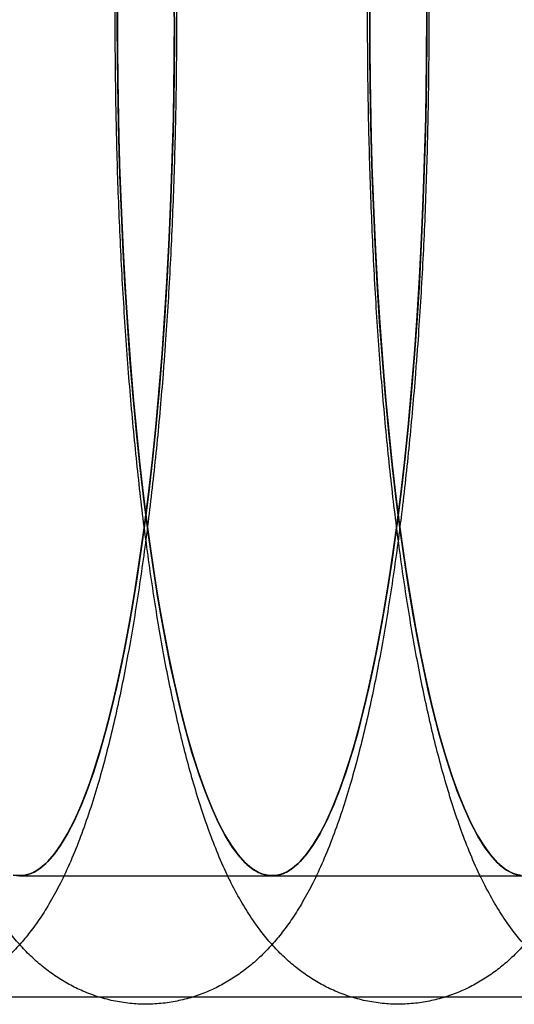
# Model space of a CAD drawing. Units: millimetres. Extents: x -10760 to 11893, y -3372 to 5897.
# Drawn here: x -7277 to -7271, y 2777 to 2788 of the extents above; entities that cross this region are included whole.
import ezdxf

# ---------------------------------------------------------------- set-up
doc = ezdxf.new("R2010")
doc.units = ezdxf.units.MM
doc.layers.add('Toestel 2D', color=7, linetype='Continuous', lineweight=20)

# ---------------------------------------------------------------- blocks, each defined once
blk = doc.blocks.new('BG-4081-GM')
at = {"layer": 'Toestel 2D', "linetype": 'Continuous', "lineweight": 25}
for p, q in [((-7276.661, 2778.03), (-7273.71, 2778.03)), ((-7273.71, 2778.03), (-7270.76, 2778.03)), ((-5040.681, 2776.611), (-7561.008, 2776.611))]:
    blk.add_line(p, q, dxfattribs=at)
at = {"layer": 'Toestel 2D', "linetype": 'Continuous', "lineweight": 25, "flags": 128}
for points in [[(-7274.996, 2784.128), (-7275.029, 2783.718), (-7275.066, 2783.318), (-7275.105, 2782.927), (-7275.148, 2782.546), (-7275.194, 2782.177), (-7275.243, 2781.819), (-7275.295, 2781.473), (-7275.35, 2781.141), (-7275.407, 2780.823), (-7275.467, 2780.519), (-7275.529, 2780.231), (-7275.593, 2779.958), (-7275.66, 2779.701), (-7275.728, 2779.461), (-7275.799, 2779.238), (-7275.871, 2779.034), (-7275.945, 2778.847), (-7276.02, 2778.678), (-7276.097, 2778.529), (-7276.174, 2778.399), (-7276.253, 2778.288), (-7276.332, 2778.196), (-7276.413, 2778.125), (-7276.493, 2778.073), (-7276.574, 2778.042), (-7276.655, 2778.03), (-7276.736, 2778.039)], [(-7274.852, 2788.06), (-7274.854, 2787.612), (-7274.859, 2787.164), (-7274.868, 2786.718), (-7274.88, 2786.274), (-7274.896, 2785.834), (-7274.916, 2785.399), (-7274.939, 2784.969), (-7274.966, 2784.545), (-7274.996, 2784.128)], [(-7276.736, 2778.039), (-7276.655, 2778.03), (-7276.574, 2778.042), (-7276.493, 2778.073), (-7276.413, 2778.125), (-7276.332, 2778.196), (-7276.253, 2778.288), (-7276.174, 2778.399), (-7276.097, 2778.529), (-7276.02, 2778.678), (-7275.945, 2778.847), (-7275.871, 2779.034), (-7275.799, 2779.238), (-7275.728, 2779.461), (-7275.66, 2779.701), (-7275.593, 2779.958), (-7275.529, 2780.231), (-7275.467, 2780.519), (-7275.407, 2780.823), (-7275.35, 2781.141), (-7275.295, 2781.473), (-7275.243, 2781.819), (-7275.194, 2782.177), (-7275.148, 2782.546), (-7275.105, 2782.927), (-7275.066, 2783.318), (-7275.029, 2783.718), (-7274.996, 2784.128), (-7274.966, 2784.545), (-7274.939, 2784.969), (-7274.916, 2785.399), (-7274.896, 2785.834), (-7274.88, 2786.274), (-7274.868, 2786.718), (-7274.859, 2787.164), (-7274.854, 2787.612), (-7274.852, 2788.06)], [(-7274.996, 2784.128), (-7275.031, 2783.694), (-7275.07, 2783.27), (-7275.113, 2782.857), (-7275.159, 2782.456), (-7275.209, 2782.067), (-7275.262, 2781.692), (-7275.318, 2781.331), (-7275.377, 2780.985), (-7275.439, 2780.655), (-7275.504, 2780.342), (-7275.572, 2780.047), (-7275.641, 2779.769), (-7275.714, 2779.511), (-7275.788, 2779.271), (-7275.864, 2779.051), (-7275.943, 2778.852), (-7276.022, 2778.674), (-7276.104, 2778.516), (-7276.186, 2778.38), (-7276.27, 2778.267), (-7276.354, 2778.175), (-7276.439, 2778.105), (-7276.525, 2778.058), (-7276.611, 2778.034), (-7276.697, 2778.032)], [(-7274.853, 2788.305), (-7274.852, 2787.829), (-7274.856, 2787.354), (-7274.864, 2786.88), (-7274.876, 2786.408), (-7274.892, 2785.941), (-7274.912, 2785.478), (-7274.936, 2785.02), (-7274.964, 2784.57), (-7274.996, 2784.128)], [(-7276.697, 2778.032), (-7276.611, 2778.034), (-7276.525, 2778.058), (-7276.439, 2778.105), (-7276.354, 2778.175), (-7276.27, 2778.267), (-7276.186, 2778.38), (-7276.104, 2778.516), (-7276.022, 2778.674), (-7275.943, 2778.852), (-7275.864, 2779.051), (-7275.788, 2779.271), (-7275.714, 2779.511), (-7275.641, 2779.769), (-7275.572, 2780.047), (-7275.504, 2780.342), (-7275.439, 2780.655), (-7275.377, 2780.985), (-7275.318, 2781.331), (-7275.262, 2781.692), (-7275.209, 2782.067), (-7275.159, 2782.456), (-7275.113, 2782.857), (-7275.07, 2783.27), (-7275.031, 2783.694), (-7274.996, 2784.128), (-7274.964, 2784.57), (-7274.936, 2785.02), (-7274.912, 2785.478), (-7274.892, 2785.941), (-7274.876, 2786.408), (-7274.864, 2786.88), (-7274.856, 2787.354), (-7274.852, 2787.829), (-7274.853, 2788.305)], [(-7272.045, 2784.128), (-7272.078, 2783.718), (-7272.115, 2783.318), (-7272.155, 2782.927), (-7272.198, 2782.546), (-7272.244, 2782.177), (-7272.293, 2781.819), (-7272.345, 2781.473), (-7272.399, 2781.141), (-7272.456, 2780.823), (-7272.516, 2780.519), (-7272.578, 2780.231), (-7272.643, 2779.958), (-7272.709, 2779.701), (-7272.778, 2779.461), (-7272.848, 2779.238), (-7272.921, 2779.034), (-7272.994, 2778.847), (-7273.07, 2778.678), (-7273.146, 2778.529), (-7273.224, 2778.399), (-7273.302, 2778.288), (-7273.382, 2778.196), (-7273.462, 2778.125), (-7273.543, 2778.073), (-7273.624, 2778.042), (-7273.705, 2778.03), (-7273.786, 2778.039), (-7273.867, 2778.068), (-7273.948, 2778.117), (-7274.028, 2778.185), (-7274.107, 2778.274), (-7274.186, 2778.383), (-7274.264, 2778.51), (-7274.341, 2778.657), (-7274.416, 2778.823), (-7274.49, 2779.007), (-7274.562, 2779.21), (-7274.633, 2779.43), (-7274.702, 2779.668), (-7274.769, 2779.922), (-7274.833, 2780.193), (-7274.896, 2780.48), (-7274.956, 2780.781), (-7275.014, 2781.098), (-7275.069, 2781.428), (-7275.121, 2781.772), (-7275.17, 2782.128), (-7275.217, 2782.496), (-7275.26, 2782.875), (-7275.3, 2783.265), (-7275.337, 2783.664), (-7275.371, 2784.072), (-7275.401, 2784.488), (-7275.428, 2784.911), (-7275.452, 2785.341), (-7275.472, 2785.776), (-7275.489, 2786.215), (-7275.502, 2786.658), (-7275.511, 2787.104), (-7275.517, 2787.551), (-7275.519, 2788), (-7275.517, 2788.449)], [(-7271.902, 2788.06), (-7271.903, 2787.612), (-7271.908, 2787.164), (-7271.917, 2786.718), (-7271.93, 2786.274), (-7271.946, 2785.834), (-7271.965, 2785.399), (-7271.988, 2784.969), (-7272.015, 2784.545), (-7272.045, 2784.128)], [(-7275.517, 2788.449), (-7275.519, 2788), (-7275.517, 2787.551), (-7275.511, 2787.104), (-7275.502, 2786.658), (-7275.489, 2786.215), (-7275.472, 2785.776), (-7275.452, 2785.341), (-7275.428, 2784.911), (-7275.401, 2784.488), (-7275.371, 2784.072), (-7275.337, 2783.664), (-7275.3, 2783.265), (-7275.26, 2782.875), (-7275.217, 2782.496), (-7275.17, 2782.128), (-7275.121, 2781.772), (-7275.069, 2781.428), (-7275.014, 2781.098), (-7274.956, 2780.781), (-7274.896, 2780.48), (-7274.833, 2780.193), (-7274.769, 2779.922), (-7274.702, 2779.668), (-7274.633, 2779.43), (-7274.562, 2779.21), (-7274.49, 2779.007), (-7274.416, 2778.823), (-7274.341, 2778.657), (-7274.264, 2778.51), (-7274.186, 2778.383), (-7274.107, 2778.274), (-7274.028, 2778.185), (-7273.948, 2778.117), (-7273.867, 2778.068), (-7273.786, 2778.039), (-7273.705, 2778.03), (-7273.624, 2778.042), (-7273.543, 2778.073), (-7273.462, 2778.125), (-7273.382, 2778.196), (-7273.302, 2778.288), (-7273.224, 2778.399), (-7273.146, 2778.529), (-7273.07, 2778.678), (-7272.994, 2778.847), (-7272.921, 2779.034), (-7272.848, 2779.238), (-7272.778, 2779.461), (-7272.709, 2779.701), (-7272.643, 2779.958), (-7272.578, 2780.231), (-7272.516, 2780.519), (-7272.456, 2780.823), (-7272.399, 2781.141), (-7272.345, 2781.473), (-7272.293, 2781.819), (-7272.244, 2782.177), (-7272.198, 2782.546), (-7272.155, 2782.927), (-7272.115, 2783.318), (-7272.078, 2783.718), (-7272.045, 2784.128), (-7272.015, 2784.545), (-7271.988, 2784.969), (-7271.965, 2785.399), (-7271.946, 2785.834), (-7271.93, 2786.274), (-7271.917, 2786.718), (-7271.908, 2787.164), (-7271.903, 2787.612), (-7271.902, 2788.06)], [(-7272.045, 2784.128), (-7272.08, 2783.694), (-7272.12, 2783.27), (-7272.162, 2782.857), (-7272.209, 2782.456), (-7272.258, 2782.067), (-7272.311, 2781.692), (-7272.367, 2781.331), (-7272.427, 2780.985), (-7272.489, 2780.655), (-7272.554, 2780.342), (-7272.621, 2780.047), (-7272.691, 2779.769), (-7272.763, 2779.511), (-7272.838, 2779.271), (-7272.914, 2779.051), (-7272.992, 2778.852), (-7273.072, 2778.674), (-7273.153, 2778.516), (-7273.236, 2778.38), (-7273.319, 2778.267), (-7273.404, 2778.175), (-7273.489, 2778.105), (-7273.574, 2778.058), (-7273.66, 2778.034), (-7273.747, 2778.032), (-7273.833, 2778.053), (-7273.918, 2778.097), (-7274.003, 2778.163), (-7274.088, 2778.251), (-7274.172, 2778.361), (-7274.254, 2778.494), (-7274.336, 2778.648), (-7274.416, 2778.823), (-7274.494, 2779.019), (-7274.571, 2779.236), (-7274.646, 2779.472), (-7274.718, 2779.728), (-7274.789, 2780.003), (-7274.856, 2780.295), (-7274.922, 2780.606), (-7274.984, 2780.933), (-7275.044, 2781.276), (-7275.1, 2781.635), (-7275.154, 2782.008), (-7275.204, 2782.395), (-7275.251, 2782.794), (-7275.294, 2783.205), (-7275.334, 2783.628), (-7275.37, 2784.06), (-7275.402, 2784.501), (-7275.431, 2784.95), (-7275.455, 2785.406), (-7275.476, 2785.868), (-7275.493, 2786.335), (-7275.505, 2786.806), (-7275.514, 2787.28), (-7275.518, 2787.755), (-7275.518, 2788.231)], [(-7271.902, 2788.305), (-7271.902, 2787.829), (-7271.906, 2787.354), (-7271.914, 2786.88), (-7271.926, 2786.408), (-7271.942, 2785.941), (-7271.962, 2785.478), (-7271.985, 2785.02), (-7272.013, 2784.57), (-7272.045, 2784.128)], [(-7275.518, 2788.231), (-7275.518, 2787.755), (-7275.514, 2787.28), (-7275.505, 2786.806), (-7275.493, 2786.335), (-7275.476, 2785.868), (-7275.455, 2785.406), (-7275.431, 2784.95), (-7275.402, 2784.501), (-7275.37, 2784.06), (-7275.334, 2783.628), (-7275.294, 2783.205), (-7275.251, 2782.794), (-7275.204, 2782.395), (-7275.154, 2782.008), (-7275.1, 2781.635), (-7275.044, 2781.276), (-7274.984, 2780.933), (-7274.922, 2780.606), (-7274.856, 2780.295), (-7274.789, 2780.003), (-7274.718, 2779.728), (-7274.646, 2779.472), (-7274.571, 2779.236), (-7274.494, 2779.019), (-7274.416, 2778.823), (-7274.336, 2778.648), (-7274.254, 2778.494), (-7274.172, 2778.361), (-7274.088, 2778.251), (-7274.003, 2778.163), (-7273.918, 2778.097), (-7273.833, 2778.053), (-7273.747, 2778.032), (-7273.66, 2778.034), (-7273.574, 2778.058), (-7273.489, 2778.105), (-7273.404, 2778.175), (-7273.319, 2778.267), (-7273.236, 2778.38), (-7273.153, 2778.516), (-7273.072, 2778.674), (-7272.992, 2778.852), (-7272.914, 2779.051), (-7272.838, 2779.271), (-7272.763, 2779.511), (-7272.691, 2779.769), (-7272.621, 2780.047), (-7272.554, 2780.342), (-7272.489, 2780.655), (-7272.427, 2780.985), (-7272.367, 2781.331), (-7272.311, 2781.692), (-7272.258, 2782.067), (-7272.209, 2782.456), (-7272.162, 2782.857), (-7272.12, 2783.27), (-7272.08, 2783.694), (-7272.045, 2784.128), (-7272.013, 2784.57), (-7271.985, 2785.02), (-7271.962, 2785.478), (-7271.942, 2785.941), (-7271.926, 2786.408), (-7271.914, 2786.88), (-7271.906, 2787.354), (-7271.902, 2787.829), (-7271.902, 2788.305)], [(-7270.835, 2778.039), (-7270.916, 2778.068), (-7270.997, 2778.117), (-7271.077, 2778.185), (-7271.157, 2778.274), (-7271.236, 2778.383), (-7271.313, 2778.51), (-7271.39, 2778.657), (-7271.465, 2778.823), (-7271.539, 2779.007), (-7271.612, 2779.21), (-7271.683, 2779.43), (-7271.751, 2779.668), (-7271.818, 2779.922), (-7271.883, 2780.193), (-7271.945, 2780.48), (-7272.005, 2780.781), (-7272.063, 2781.098), (-7272.118, 2781.428), (-7272.17, 2781.772), (-7272.22, 2782.128), (-7272.266, 2782.496), (-7272.309, 2782.875), (-7272.35, 2783.265), (-7272.387, 2783.664), (-7272.42, 2784.072), (-7272.451, 2784.488), (-7272.478, 2784.911), (-7272.502, 2785.341), (-7272.522, 2785.776), (-7272.538, 2786.215), (-7272.551, 2786.658), (-7272.56, 2787.104), (-7272.566, 2787.551), (-7272.568, 2788), (-7272.567, 2788.449)], [(-7272.567, 2788.449), (-7272.568, 2788), (-7272.566, 2787.551), (-7272.56, 2787.104), (-7272.551, 2786.658), (-7272.538, 2786.215), (-7272.522, 2785.776), (-7272.502, 2785.341), (-7272.478, 2784.911), (-7272.451, 2784.488), (-7272.42, 2784.072), (-7272.387, 2783.664), (-7272.35, 2783.265), (-7272.309, 2782.875), (-7272.266, 2782.496), (-7272.22, 2782.128), (-7272.17, 2781.772), (-7272.118, 2781.428), (-7272.063, 2781.098), (-7272.005, 2780.781), (-7271.945, 2780.48), (-7271.883, 2780.193), (-7271.818, 2779.922), (-7271.751, 2779.668), (-7271.683, 2779.43), (-7271.612, 2779.21), (-7271.539, 2779.007), (-7271.465, 2778.823), (-7271.39, 2778.657), (-7271.313, 2778.51), (-7271.236, 2778.383), (-7271.157, 2778.274), (-7271.077, 2778.185), (-7270.997, 2778.117), (-7270.916, 2778.068), (-7270.835, 2778.039)], [(-7270.796, 2778.032), (-7270.882, 2778.053), (-7270.968, 2778.097), (-7271.053, 2778.163), (-7271.138, 2778.251), (-7271.221, 2778.361), (-7271.304, 2778.494), (-7271.385, 2778.648), (-7271.465, 2778.823), (-7271.544, 2779.019), (-7271.62, 2779.236), (-7271.695, 2779.472), (-7271.768, 2779.728), (-7271.838, 2780.003), (-7271.906, 2780.295), (-7271.971, 2780.606), (-7272.034, 2780.933), (-7272.093, 2781.276), (-7272.15, 2781.635), (-7272.203, 2782.008), (-7272.254, 2782.395), (-7272.3, 2782.794), (-7272.344, 2783.205), (-7272.383, 2783.628), (-7272.42, 2784.06), (-7272.452, 2784.501), (-7272.48, 2784.95), (-7272.505, 2785.406), (-7272.525, 2785.868), (-7272.542, 2786.335), (-7272.555, 2786.806), (-7272.563, 2787.28), (-7272.567, 2787.755), (-7272.568, 2788.231)], [(-7272.568, 2788.231), (-7272.567, 2787.755), (-7272.563, 2787.28), (-7272.555, 2786.806), (-7272.542, 2786.335), (-7272.525, 2785.868), (-7272.505, 2785.406), (-7272.48, 2784.95), (-7272.452, 2784.501), (-7272.42, 2784.06), (-7272.383, 2783.628), (-7272.344, 2783.205), (-7272.3, 2782.794), (-7272.254, 2782.395), (-7272.203, 2782.008), (-7272.15, 2781.635), (-7272.093, 2781.276), (-7272.034, 2780.933), (-7271.971, 2780.606), (-7271.906, 2780.295), (-7271.838, 2780.003), (-7271.768, 2779.728), (-7271.695, 2779.472), (-7271.62, 2779.236), (-7271.544, 2779.019), (-7271.465, 2778.823), (-7271.385, 2778.648), (-7271.304, 2778.494), (-7271.221, 2778.361), (-7271.138, 2778.251), (-7271.053, 2778.163), (-7270.968, 2778.097), (-7270.882, 2778.053), (-7270.796, 2778.032)]]:
    blk.add_lwpolyline(points, dxfattribs=at)
at = {"layer": 'Toestel 2D', "linetype": 'Continuous', "lineweight": 25}
for points in [[(-7274.975, 2784.013), (-7274.97, 2784.088), (-7274.953, 2784.308), (-7274.928, 2784.677), (-7274.903, 2785.121), (-7274.881, 2785.57), (-7274.863, 2786.023), (-7274.848, 2786.48), (-7274.837, 2786.94), (-7274.83, 2787.401), (-7274.827, 2787.864), (-7274.828, 2788.327), (-7274.832, 2788.789), (-7274.84, 2789.25), (-7274.852, 2789.709), (-7274.867, 2790.164), (-7274.887, 2790.616), (-7274.91, 2791.063), (-7274.936, 2791.505), (-7274.966, 2791.941), (-7275, 2792.37), (-7275.038, 2792.791), (-7275.079, 2793.204), (-7275.124, 2793.608), (-7275.172, 2794.003), (-7275.223, 2794.388), (-7275.279, 2794.762), (-7275.338, 2795.126), (-7275.4, 2795.478), (-7275.467, 2795.819), (-7275.537, 2796.149), (-7275.612, 2796.468), (-7275.693, 2796.776), (-7275.779, 2797.074), (-7275.872, 2797.363), (-7275.974, 2797.645), (-7276.089, 2797.921), (-7276.212, 2798.176), (-7276.34, 2798.402), (-7276.465, 2798.592), (-7276.592, 2798.757), (-7276.721, 2798.902), (-7276.855, 2799.03), (-7276.996, 2799.145), (-7277.144, 2799.246), (-7277.301, 2799.333), (-7277.471, 2799.409), (-7277.654, 2799.469), (-7277.849, 2799.511), (-7278.045, 2799.531), (-7278.239, 2799.531), (-7278.43, 2799.51), (-7278.615, 2799.47), (-7278.791, 2799.413), (-7278.959, 2799.34), (-7279.116, 2799.253), (-7279.264, 2799.153), (-7279.403, 2799.042), (-7279.535, 2798.918), (-7279.66, 2798.78), (-7279.781, 2798.627), (-7279.9, 2798.452), (-7280.019, 2798.251), (-7280.138, 2798.018), (-7280.254, 2797.754), (-7280.364, 2797.467), (-7280.465, 2797.165), (-7280.557, 2796.856), (-7280.642, 2796.539), (-7280.72, 2796.214), (-7280.793, 2795.879), (-7280.861, 2795.534), (-7280.925, 2795.179), (-7280.985, 2794.813), (-7281.042, 2794.437), (-7281.094, 2794.05), (-7281.143, 2793.655), (-7281.188, 2793.25), (-7281.23, 2792.836), (-7281.268, 2792.414), (-7281.302, 2791.985), (-7281.333, 2791.549), (-7281.36, 2791.107), (-7281.383, 2790.66), (-7281.403, 2790.208), (-7281.419, 2789.752), (-7281.431, 2789.293), (-7281.439, 2788.833), (-7281.444, 2788.37), (-7281.445, 2787.907), (-7281.442, 2787.445), (-7281.435, 2786.983), (-7281.425, 2786.524), (-7281.411, 2786.067), (-7281.393, 2785.613), (-7281.371, 2785.164), (-7281.346, 2784.72), (-7281.317, 2784.282), (-7281.285, 2783.851), (-7281.249, 2783.427), (-7281.209, 2783.01), (-7281.165, 2782.603), (-7281.119, 2782.204), (-7281.068, 2781.816), (-7281.014, 2781.437), (-7280.957, 2781.07), (-7280.896, 2780.713), (-7280.831, 2780.368), (-7280.762, 2780.034), (-7280.688, 2779.711), (-7280.61, 2779.399), (-7280.526, 2779.097), (-7280.436, 2778.805), (-7280.337, 2778.521), (-7280.228, 2778.243), (-7280.109, 2777.981), (-7279.984, 2777.746), (-7279.858, 2777.543), (-7279.732, 2777.369), (-7279.605, 2777.216), (-7279.473, 2777.081), (-7279.335, 2776.961), (-7279.19, 2776.854), (-7279.037, 2776.761), (-7278.87, 2776.679), (-7278.689, 2776.612), (-7278.495, 2776.562), (-7278.299, 2776.534), (-7278.104, 2776.527), (-7277.911, 2776.541), (-7277.724, 2776.574), (-7277.545, 2776.625), (-7277.374, 2776.692), (-7277.213, 2776.774), (-7277.061, 2776.869), (-7276.919, 2776.976), (-7276.785, 2777.095), (-7276.657, 2777.227), (-7276.535, 2777.375), (-7276.415, 2777.541), (-7276.297, 2777.732), (-7276.178, 2777.952), (-7276.06, 2778.205), (-7275.947, 2778.485), (-7275.843, 2778.783), (-7275.748, 2779.089), (-7275.66, 2779.403), (-7275.58, 2779.725), (-7275.505, 2780.057), (-7275.435, 2780.398), (-7275.37, 2780.75), (-7275.308, 2781.112), (-7275.251, 2781.484), (-7275.197, 2781.866), (-7275.147, 2782.259), (-7275.1, 2782.66), (-7275.057, 2783.071), (-7275.018, 2783.482), (-7274.992, 2783.798), (-7274.978, 2783.973), (-7274.975, 2784.013)], [(-7272.025, 2784.013), (-7272.019, 2784.088), (-7272.002, 2784.308), (-7271.978, 2784.677), (-7271.952, 2785.121), (-7271.93, 2785.57), (-7271.912, 2786.023), (-7271.897, 2786.48), (-7271.887, 2786.94), (-7271.88, 2787.401), (-7271.876, 2787.864), (-7271.877, 2788.327), (-7271.881, 2788.789), (-7271.889, 2789.25), (-7271.901, 2789.709), (-7271.917, 2790.164), (-7271.936, 2790.616), (-7271.959, 2791.063), (-7271.986, 2791.505), (-7272.016, 2791.941), (-7272.05, 2792.37), (-7272.087, 2792.791), (-7272.128, 2793.204), (-7272.173, 2793.608), (-7272.221, 2794.003), (-7272.273, 2794.388), (-7272.328, 2794.762), (-7272.387, 2795.126), (-7272.45, 2795.478), (-7272.516, 2795.819), (-7272.587, 2796.149), (-7272.662, 2796.468), (-7272.742, 2796.776), (-7272.828, 2797.074), (-7272.921, 2797.363), (-7273.024, 2797.645), (-7273.138, 2797.921), (-7273.262, 2798.176), (-7273.389, 2798.402), (-7273.515, 2798.592), (-7273.641, 2798.757), (-7273.771, 2798.902), (-7273.905, 2799.03), (-7274.046, 2799.145), (-7274.194, 2799.246), (-7274.35, 2799.333), (-7274.52, 2799.409), (-7274.704, 2799.469), (-7274.898, 2799.511), (-7275.094, 2799.531), (-7275.289, 2799.531), (-7275.48, 2799.51), (-7275.664, 2799.47), (-7275.841, 2799.413), (-7276.008, 2799.34), (-7276.166, 2799.253), (-7276.314, 2799.153), (-7276.453, 2799.042), (-7276.584, 2798.918), (-7276.71, 2798.78), (-7276.831, 2798.627), (-7276.95, 2798.452), (-7277.068, 2798.251), (-7277.187, 2798.018), (-7277.303, 2797.754), (-7277.414, 2797.467), (-7277.515, 2797.165), (-7277.607, 2796.856), (-7277.691, 2796.539), (-7277.769, 2796.214), (-7277.842, 2795.879), (-7277.911, 2795.534), (-7277.975, 2795.179), (-7278.035, 2794.813), (-7278.091, 2794.437), (-7278.144, 2794.05), (-7278.192, 2793.655), (-7278.238, 2793.25), (-7278.279, 2792.836), (-7278.317, 2792.414), (-7278.352, 2791.985), (-7278.382, 2791.549), (-7278.409, 2791.107), (-7278.433, 2790.66), (-7278.452, 2790.208), (-7278.468, 2789.752), (-7278.48, 2789.293), (-7278.489, 2788.833), (-7278.494, 2788.37), (-7278.494, 2787.907), (-7278.492, 2787.445), (-7278.485, 2786.983), (-7278.475, 2786.524), (-7278.46, 2786.067), (-7278.442, 2785.613), (-7278.421, 2785.164), (-7278.396, 2784.72), (-7278.367, 2784.282), (-7278.334, 2783.851), (-7278.298, 2783.427), (-7278.258, 2783.01), (-7278.215, 2782.603), (-7278.168, 2782.204), (-7278.118, 2781.816), (-7278.064, 2781.437), (-7278.006, 2781.07), (-7277.945, 2780.713), (-7277.88, 2780.368), (-7277.811, 2780.034), (-7277.738, 2779.711), (-7277.66, 2779.399), (-7277.576, 2779.097), (-7277.486, 2778.805), (-7277.387, 2778.521), (-7277.277, 2778.243), (-7277.158, 2777.981), (-7277.033, 2777.746), (-7276.908, 2777.543), (-7276.782, 2777.369), (-7276.654, 2777.216), (-7276.522, 2777.081), (-7276.384, 2776.961), (-7276.239, 2776.854), (-7276.086, 2776.761), (-7275.919, 2776.679), (-7275.738, 2776.612), (-7275.545, 2776.562), (-7275.349, 2776.534), (-7275.153, 2776.527), (-7274.961, 2776.541), (-7274.774, 2776.574), (-7274.594, 2776.625), (-7274.423, 2776.692), (-7274.262, 2776.774), (-7274.111, 2776.869), (-7273.968, 2776.976), (-7273.834, 2777.095), (-7273.707, 2777.227), (-7273.584, 2777.375), (-7273.465, 2777.541), (-7273.346, 2777.732), (-7273.227, 2777.952), (-7273.11, 2778.205), (-7272.997, 2778.485), (-7272.892, 2778.783), (-7272.797, 2779.089), (-7272.71, 2779.403), (-7272.63, 2779.725), (-7272.555, 2780.057), (-7272.485, 2780.398), (-7272.419, 2780.75), (-7272.358, 2781.112), (-7272.3, 2781.484), (-7272.246, 2781.866), (-7272.196, 2782.259), (-7272.149, 2782.66), (-7272.107, 2783.071), (-7272.068, 2783.482), (-7272.041, 2783.798), (-7272.028, 2783.973), (-7272.025, 2784.013)], [(-7269.074, 2784.013), (-7269.068, 2784.088), (-7269.052, 2784.308), (-7269.027, 2784.677), (-7269.002, 2785.121), (-7268.98, 2785.57), (-7268.961, 2786.023), (-7268.947, 2786.48), (-7268.936, 2786.94), (-7268.929, 2787.401), (-7268.926, 2787.864), (-7268.926, 2788.327), (-7268.931, 2788.789), (-7268.939, 2789.25), (-7268.951, 2789.709), (-7268.966, 2790.164), (-7268.985, 2790.616), (-7269.008, 2791.063), (-7269.035, 2791.505), (-7269.065, 2791.941), (-7269.099, 2792.37), (-7269.137, 2792.791), (-7269.178, 2793.204), (-7269.223, 2793.608), (-7269.271, 2794.003), (-7269.322, 2794.388), (-7269.378, 2794.762), (-7269.437, 2795.126), (-7269.499, 2795.478), (-7269.566, 2795.819), (-7269.636, 2796.149), (-7269.711, 2796.468), (-7269.791, 2796.776), (-7269.877, 2797.074), (-7269.971, 2797.363), (-7270.073, 2797.645), (-7270.188, 2797.921), (-7270.311, 2798.176), (-7270.439, 2798.402), (-7270.564, 2798.592), (-7270.691, 2798.757), (-7270.82, 2798.902), (-7270.954, 2799.03), (-7271.095, 2799.145), (-7271.243, 2799.246), (-7271.4, 2799.333), (-7271.57, 2799.409), (-7271.753, 2799.469), (-7271.948, 2799.511), (-7272.144, 2799.531), (-7272.338, 2799.531), (-7272.529, 2799.51), (-7272.714, 2799.47), (-7272.89, 2799.413), (-7273.057, 2799.34), (-7273.215, 2799.253), (-7273.363, 2799.153), (-7273.502, 2799.042), (-7273.634, 2798.918), (-7273.759, 2798.78), (-7273.88, 2798.627), (-7273.999, 2798.452), (-7274.118, 2798.251), (-7274.237, 2798.018), (-7274.353, 2797.754), (-7274.463, 2797.467), (-7274.564, 2797.165), (-7274.656, 2796.856), (-7274.741, 2796.539), (-7274.819, 2796.214), (-7274.892, 2795.879), (-7274.96, 2795.534), (-7275.024, 2795.179), (-7275.084, 2794.813), (-7275.14, 2794.437), (-7275.193, 2794.05), (-7275.242, 2793.655), (-7275.287, 2793.25), (-7275.329, 2792.836), (-7275.367, 2792.414), (-7275.401, 2791.985), (-7275.432, 2791.549), (-7275.459, 2791.107), (-7275.482, 2790.66), (-7275.502, 2790.208), (-7275.518, 2789.752), (-7275.53, 2789.293), (-7275.538, 2788.833), (-7275.543, 2788.37), (-7275.544, 2787.907), (-7275.541, 2787.445), (-7275.534, 2786.983), (-7275.524, 2786.524), (-7275.51, 2786.067), (-7275.492, 2785.613), (-7275.47, 2785.164), (-7275.445, 2784.72), (-7275.416, 2784.282), (-7275.384, 2783.851), (-7275.347, 2783.427), (-7275.308, 2783.01), (-7275.264, 2782.603), (-7275.218, 2782.204), (-7275.167, 2781.816), (-7275.113, 2781.437), (-7275.056, 2781.07), (-7274.995, 2780.713), (-7274.93, 2780.368), (-7274.86, 2780.034), (-7274.787, 2779.711), (-7274.709, 2779.399), (-7274.625, 2779.097), (-7274.535, 2778.805), (-7274.436, 2778.521), (-7274.327, 2778.243), (-7274.208, 2777.981), (-7274.083, 2777.746), (-7273.957, 2777.543), (-7273.831, 2777.369), (-7273.704, 2777.216), (-7273.572, 2777.081), (-7273.434, 2776.961), (-7273.289, 2776.854), (-7273.136, 2776.761), (-7272.969, 2776.679), (-7272.788, 2776.612), (-7272.594, 2776.562), (-7272.398, 2776.534), (-7272.203, 2776.527), (-7272.01, 2776.541), (-7271.823, 2776.574), (-7271.644, 2776.625), (-7271.473, 2776.692), (-7271.312, 2776.774), (-7271.16, 2776.869), (-7271.018, 2776.976), (-7270.884, 2777.095), (-7270.756, 2777.227), (-7270.634, 2777.375), (-7270.514, 2777.541), (-7270.396, 2777.732), (-7270.277, 2777.952), (-7270.159, 2778.205), (-7270.046, 2778.485), (-7269.942, 2778.783), (-7269.847, 2779.089), (-7269.759, 2779.403), (-7269.679, 2779.725), (-7269.604, 2780.057), (-7269.534, 2780.398), (-7269.469, 2780.75), (-7269.407, 2781.112), (-7269.35, 2781.484), (-7269.296, 2781.866), (-7269.245, 2782.259), (-7269.199, 2782.66), (-7269.156, 2783.071), (-7269.117, 2783.482), (-7269.091, 2783.798), (-7269.077, 2783.973), (-7269.074, 2784.013)], [(-7266.124, 2784.013), (-7266.118, 2784.088), (-7266.101, 2784.308), (-7266.077, 2784.677), (-7266.051, 2785.121), (-7266.029, 2785.57), (-7266.011, 2786.023), (-7265.996, 2786.48), (-7265.986, 2786.94), (-7265.979, 2787.401), (-7265.975, 2787.864), (-7265.976, 2788.327), (-7265.98, 2788.789), (-7265.988, 2789.25), (-7266, 2789.709), (-7266.016, 2790.164), (-7266.035, 2790.616), (-7266.058, 2791.063), (-7266.085, 2791.505), (-7266.115, 2791.941), (-7266.149, 2792.37), (-7266.186, 2792.791), (-7266.227, 2793.204), (-7266.272, 2793.608), (-7266.32, 2794.003), (-7266.372, 2794.388), (-7266.427, 2794.762), (-7266.486, 2795.126), (-7266.549, 2795.478), (-7266.615, 2795.819), (-7266.686, 2796.149), (-7266.761, 2796.468), (-7266.841, 2796.776), (-7266.927, 2797.074), (-7267.02, 2797.363), (-7267.123, 2797.645), (-7267.237, 2797.921), (-7267.361, 2798.176), (-7267.488, 2798.402), (-7267.614, 2798.592), (-7267.74, 2798.757), (-7267.87, 2798.902), (-7268.004, 2799.03), (-7268.145, 2799.145), (-7268.293, 2799.246), (-7268.449, 2799.333), (-7268.619, 2799.409), (-7268.803, 2799.469), (-7268.997, 2799.511), (-7269.193, 2799.531), (-7269.388, 2799.531), (-7269.579, 2799.51), (-7269.763, 2799.47), (-7269.94, 2799.413), (-7270.107, 2799.34), (-7270.265, 2799.253), (-7270.413, 2799.153), (-7270.552, 2799.042), (-7270.683, 2798.918), (-7270.809, 2798.78), (-7270.93, 2798.627), (-7271.049, 2798.452), (-7271.167, 2798.251), (-7271.286, 2798.018), (-7271.402, 2797.754), (-7271.512, 2797.467), (-7271.614, 2797.165), (-7271.706, 2796.856), (-7271.79, 2796.539), (-7271.868, 2796.214), (-7271.941, 2795.879), (-7272.01, 2795.534), (-7272.074, 2795.179), (-7272.134, 2794.813), (-7272.19, 2794.437), (-7272.242, 2794.05), (-7272.291, 2793.655), (-7272.337, 2793.25), (-7272.378, 2792.836), (-7272.416, 2792.414), (-7272.451, 2791.985), (-7272.481, 2791.549), (-7272.508, 2791.107), (-7272.532, 2790.66), (-7272.551, 2790.208), (-7272.567, 2789.752), (-7272.579, 2789.293), (-7272.588, 2788.833), (-7272.593, 2788.37), (-7272.593, 2787.907), (-7272.591, 2787.445), (-7272.584, 2786.983), (-7272.573, 2786.524), (-7272.559, 2786.067), (-7272.541, 2785.613), (-7272.52, 2785.164), (-7272.495, 2784.72), (-7272.466, 2784.282), (-7272.433, 2783.851), (-7272.397, 2783.427), (-7272.357, 2783.01), (-7272.314, 2782.603), (-7272.267, 2782.204), (-7272.217, 2781.816), (-7272.163, 2781.437), (-7272.105, 2781.07), (-7272.044, 2780.713), (-7271.979, 2780.368), (-7271.91, 2780.034), (-7271.837, 2779.711), (-7271.758, 2779.399), (-7271.675, 2779.097), (-7271.584, 2778.805), (-7271.486, 2778.521), (-7271.376, 2778.243), (-7271.257, 2777.981), (-7271.132, 2777.746), (-7271.007, 2777.543), (-7270.881, 2777.369), (-7270.753, 2777.216), (-7270.621, 2777.081), (-7270.483, 2776.961), (-7270.338, 2776.854), (-7270.185, 2776.761), (-7270.018, 2776.679), (-7269.837, 2776.612), (-7269.644, 2776.562), (-7269.448, 2776.534), (-7269.252, 2776.527), (-7269.06, 2776.541), (-7268.873, 2776.574), (-7268.693, 2776.625), (-7268.522, 2776.692), (-7268.361, 2776.774), (-7268.209, 2776.869), (-7268.067, 2776.976), (-7267.933, 2777.095), (-7267.806, 2777.227), (-7267.683, 2777.375), (-7267.564, 2777.541), (-7267.445, 2777.732), (-7267.326, 2777.952), (-7267.209, 2778.205), (-7267.096, 2778.485), (-7266.991, 2778.783), (-7266.896, 2779.089), (-7266.809, 2779.403), (-7266.728, 2779.725), (-7266.654, 2780.057), (-7266.584, 2780.398), (-7266.518, 2780.75), (-7266.457, 2781.112), (-7266.399, 2781.484), (-7266.345, 2781.866), (-7266.295, 2782.259), (-7266.248, 2782.66), (-7266.205, 2783.071), (-7266.167, 2783.482), (-7266.14, 2783.798), (-7266.127, 2783.973), (-7266.124, 2784.013)]]:
    blk.add_open_spline(points, degree=3, knots=[0, 0, 0, 0, 0.003602, 0.010469, 0.017328, 0.024178, 0.031021, 0.037859, 0.044693, 0.051523, 0.058352, 0.06518, 0.072008, 0.078837, 0.085668, 0.092501, 0.099339, 0.106182, 0.113032, 0.11989, 0.126758, 0.133638, 0.140532, 0.147442, 0.154373, 0.161328, 0.168311, 0.175329, 0.182389, 0.189501, 0.196677, 0.203934, 0.211294, 0.218786, 0.226452, 0.234346, 0.242531, 0.251036, 0.258275, 0.264621, 0.270242, 0.275322, 0.280002, 0.284389, 0.288565, 0.292588, 0.296505, 0.300753, 0.304895, 0.30895, 0.312942, 0.316894, 0.320824, 0.324758, 0.328723, 0.332756, 0.336896, 0.341199, 0.345731, 0.350579, 0.355855, 0.361699, 0.368275, 0.375704, 0.383879, 0.392303, 0.400484, 0.408374, 0.416029, 0.423505, 0.430847, 0.438086, 0.445245, 0.452341, 0.459386, 0.466391, 0.473363, 0.480307, 0.487228, 0.49413, 0.501016, 0.507889, 0.514751, 0.521605, 0.52845, 0.53529, 0.542125, 0.548957, 0.555786, 0.562614, 0.569442, 0.576271, 0.5831, 0.589933, 0.596769, 0.60361, 0.610457, 0.617312, 0.624176, 0.631051, 0.637939, 0.644843, 0.651766, 0.658711, 0.665683, 0.672687, 0.679731, 0.686822, 0.693972, 0.701197, 0.708515, 0.715953, 0.723548, 0.731349, 0.739418, 0.747806, 0.755398, 0.762101, 0.767996, 0.77328, 0.77811, 0.782608, 0.786862, 0.790942, 0.794898, 0.799199, 0.803381, 0.807464, 0.811477, 0.815441, 0.819377, 0.823306, 0.827256, 0.831259, 0.835354, 0.83959, 0.844029, 0.848749, 0.853852, 0.859468, 0.865756, 0.872865, 0.880803, 0.889219, 0.897506, 0.905499, 0.913234, 0.92077, 0.928157, 0.935431, 0.942617, 0.949734, 0.956797, 0.963816, 0.970799, 0.977752, 0.984681, 0.99159, 0.998109, 1, 1, 1, 1], dxfattribs=at)

msp = doc.modelspace()

# ---------------------------------------------------------------- block references
msp.add_blockref('BG-4081-GM', (0, 0))

doc.saveas('drawing.dxf')
